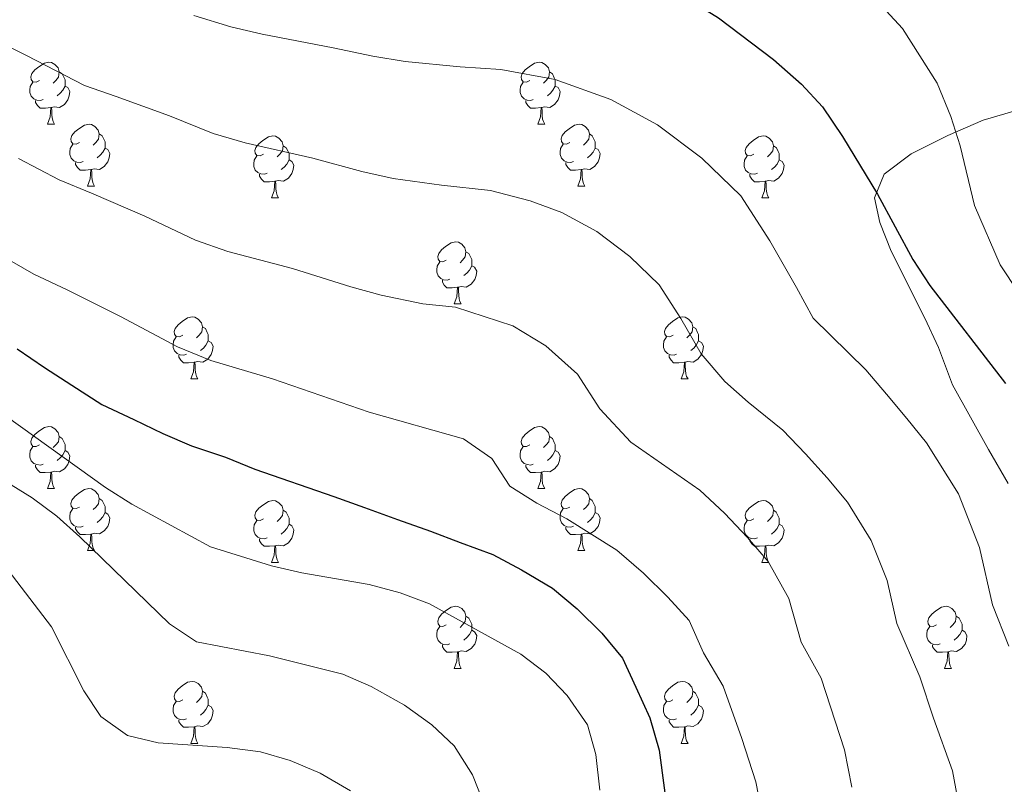
# Model space of a CAD drawing. Units: metres. Extents: x 627031 to 631541, y 4729206 to 4732259.
# Drawn here: x 628609 to 628769, y 4730937 to 4731061 of the extents above; entities that cross this region are included whole.
import ezdxf

# ---------------------------------------------------------------- set-up
doc = ezdxf.new("R2010")
doc.units = ezdxf.units.M
doc.header["$MEASUREMENT"] = 0
for name, color, linetype, lineweight in [('Level 35', 92, 'Continuous', 0), ('Level 36', 19, 'Continuous', 40), ('Level 4', 36, 'Continuous', 30), ('Level 5', 36, 'Continuous', 0)]:
    doc.layers.add(name, color=color, linetype=linetype, lineweight=lineweight)

msp = doc.modelspace()

# ---------------------------------------------------------------- linework, layer by layer
at = {"layer": 'Level 35', "color": 92, "linetype": 'Continuous', "lineweight": 0, "ltscale": 0.5}
msp.add_polyline3d([(628770.83, 4731046.45, 951.09), (628765.15, 4731044.76, 952.71), (628759.39, 4731042.3, 954.41), (628753.47, 4731039.33, 955.35), (628749.09, 4731036.04, 955.35), (628747.52, 4731032.19, 956.11), (628748.43, 4731028.2, 956.54), (628750.24, 4731023.55, 956.78), (628755.69, 4731012.72, 957.22), (628757.88, 4731007.98, 957.05), (628760.17, 4731001.97, 956.37), (628765.99, 4730991.49, 957.29), (628769.15, 4730986, 957.3)], dxfattribs=at)
at = {"layer": 'Level 36', "color": 92, "linetype": 'Continuous', "lineweight": 0}
for points in [[(628612.43, 4731051.2), (628611.9, 4731050.93), (628611.37, 4731050.99), (628611.11, 4731051.36), (628611.05, 4731051.78), (628611.21, 4731052.3), (628611.69, 4731052.9), (628612.33, 4731053.43), (628613.23, 4731054.01), (628613.97, 4731054.17), (628614.4, 4731054.12), (628614.93, 4731053.8), (628615.46, 4731053.22), (628615.62, 4731052.58), (628615.51, 4731051.73), (628615.08, 4731051.2), (628614.66, 4731050.77)], [(628691.76, 4731051.2), (628691.23, 4731050.93), (628690.7, 4731050.99), (628690.43, 4731051.36), (628690.38, 4731051.78), (628690.54, 4731052.3), (628691.02, 4731052.9), (628691.65, 4731053.43), (628692.55, 4731054.01), (628693.3, 4731054.17), (628693.72, 4731054.12), (628694.25, 4731053.8), (628694.78, 4731053.22), (628694.94, 4731052.58), (628694.83, 4731051.73), (628694.41, 4731051.2), (628693.99, 4731050.77)], [(628615.62, 4731052.58), (628616.09, 4731052.26), (628616.41, 4731051.62), (628616.57, 4731051.3), (628616.57, 4731050.72), (628616.57, 4731050.3), (628616.2, 4731049.61), (628615.78, 4731049.13), (628615.3, 4731048.71)], [(628694.94, 4731052.58), (628695.42, 4731052.26), (628695.73, 4731051.62), (628695.89, 4731051.3), (628695.89, 4731050.72), (628695.89, 4731050.3), (628695.52, 4731049.61), (628695.1, 4731049.13), (628694.62, 4731048.71)], [(628613.02, 4731048.12), (628612.59, 4731047.96), (628612.01, 4731048.02), (628611.53, 4731048.23), (628611.11, 4731048.65), (628610.89, 4731049.24), (628610.89, 4731049.66), (628610.95, 4731050.24), (628611.37, 4731050.93)], [(628616.57, 4731050.3), (628617.02, 4731050.05), (628617.37, 4731049.43), (628617.26, 4731048.71), (628617.05, 4731048.07), (628616.46, 4731047.33), (628615.67, 4731046.85), (628614.82, 4731046.95), (628614.39, 4731046.82)], [(628692.34, 4731048.12), (628691.92, 4731047.96), (628691.33, 4731048.02), (628690.86, 4731048.23), (628690.43, 4731048.65), (628690.22, 4731049.24), (628690.22, 4731049.66), (628690.27, 4731050.24), (628690.7, 4731050.93)], [(628695.89, 4731050.3), (628696.35, 4731050.05), (628696.69, 4731049.43), (628696.58, 4731048.71), (628696.37, 4731048.07), (628695.79, 4731047.33), (628694.99, 4731046.85), (628694.14, 4731046.95), (628693.71, 4731046.82)], [(628614.28, 4731046.82), (628613.39, 4731046.74), (628612.54, 4731046.74), (628612.12, 4731047.17), (628611.8, 4731047.64), (628611.8, 4731047.96)], [(628613.73, 4731044.14), (628614.17, 4731045.3), (628614.28, 4731046.82), (628614.39, 4731046.82), (628614.42, 4731046.24), (628614.46, 4731045.55), (628614.53, 4731044.94), (628614.64, 4731044.54), (628614.85, 4731044.14)], [(628693.6, 4731046.82), (628692.71, 4731046.74), (628691.87, 4731046.74), (628691.44, 4731047.17), (628691.12, 4731047.64), (628691.12, 4731047.96)], [(628693.06, 4731044.14), (628693.49, 4731045.3), (628693.6, 4731046.82), (628693.71, 4731046.82), (628693.75, 4731046.24), (628693.78, 4731045.55), (628693.85, 4731044.94), (628693.97, 4731044.54), (628694.18, 4731044.14)], [(628613.73, 4731044.14), (628614.85, 4731044.14)], [(628618.91, 4731041.16), (628618.37, 4731040.9), (628617.85, 4731040.95), (628617.58, 4731041.32), (628617.53, 4731041.75), (628617.69, 4731042.27), (628618.17, 4731042.86), (628618.8, 4731043.39), (628619.7, 4731043.98), (628620.45, 4731044.14), (628620.87, 4731044.08), (628621.4, 4731043.77), (628621.93, 4731043.18), (628622.09, 4731042.54), (628621.98, 4731041.69), (628621.55, 4731041.16), (628621.13, 4731040.74)], [(628693.06, 4731044.14), (628694.18, 4731044.14)], [(628698.23, 4731041.16), (628697.7, 4731040.9), (628697.17, 4731040.95), (628696.91, 4731041.32), (628696.85, 4731041.75), (628697.01, 4731042.27), (628697.49, 4731042.86), (628698.13, 4731043.39), (628699.03, 4731043.98), (628699.77, 4731044.14), (628700.2, 4731044.08), (628700.73, 4731043.77), (628701.26, 4731043.18), (628701.42, 4731042.54), (628701.31, 4731041.69), (628700.88, 4731041.16), (628700.46, 4731040.74)], [(628622.09, 4731042.54), (628622.57, 4731042.23), (628622.88, 4731041.59), (628623.04, 4731041.27), (628623.04, 4731040.69), (628623.04, 4731040.26), (628622.67, 4731039.57), (628622.25, 4731039.09), (628621.77, 4731038.67)], [(628648.68, 4731039.26), (628648.15, 4731038.99), (628647.62, 4731039.05), (628647.35, 4731039.42), (628647.3, 4731039.84), (628647.46, 4731040.36), (628647.94, 4731040.96), (628648.57, 4731041.49), (628649.47, 4731042.07), (628650.22, 4731042.23), (628650.64, 4731042.18), (628651.17, 4731041.86), (628651.7, 4731041.28), (628651.86, 4731040.64), (628651.75, 4731039.79), (628651.33, 4731039.26), (628650.91, 4731038.83)], [(628701.42, 4731042.54), (628701.89, 4731042.23), (628702.21, 4731041.59), (628702.37, 4731041.27), (628702.37, 4731040.69), (628702.37, 4731040.26), (628702, 4731039.57), (628701.58, 4731039.09), (628701.1, 4731038.67)], [(628728.01, 4731039.26), (628727.47, 4731038.99), (628726.95, 4731039.05), (628726.68, 4731039.42), (628726.63, 4731039.84), (628726.79, 4731040.36), (628727.27, 4731040.96), (628727.9, 4731041.49), (628728.8, 4731042.07), (628729.55, 4731042.23), (628729.97, 4731042.18), (628730.5, 4731041.86), (628731.03, 4731041.28), (628731.19, 4731040.64), (628731.08, 4731039.79), (628730.65, 4731039.26), (628730.23, 4731038.83)], [(628619.49, 4731038.08), (628619.07, 4731037.92), (628618.48, 4731037.98), (628618.01, 4731038.19), (628617.58, 4731038.62), (628617.37, 4731039.2), (628617.37, 4731039.62), (628617.42, 4731040.21), (628617.85, 4731040.9)], [(628651.86, 4731040.64), (628652.34, 4731040.32), (628652.65, 4731039.68), (628652.81, 4731039.36), (628652.81, 4731038.78), (628652.81, 4731038.36), (628652.44, 4731037.67), (628652.02, 4731037.19), (628651.54, 4731036.77)], [(628698.82, 4731038.08), (628698.39, 4731037.92), (628697.81, 4731037.98), (628697.33, 4731038.19), (628696.91, 4731038.62), (628696.69, 4731039.2), (628696.69, 4731039.62), (628696.75, 4731040.21), (628697.17, 4731040.9)], [(628731.19, 4731040.64), (628731.67, 4731040.32), (628731.98, 4731039.68), (628732.14, 4731039.36), (628732.14, 4731038.78), (628732.14, 4731038.36), (628731.77, 4731037.67), (628731.35, 4731037.19), (628730.87, 4731036.77)], [(628623.04, 4731040.26), (628623.49, 4731040.01), (628623.84, 4731039.4), (628623.73, 4731038.67), (628623.52, 4731038.03), (628622.93, 4731037.29), (628622.14, 4731036.81), (628621.29, 4731036.92), (628620.86, 4731036.79)], [(628649.26, 4731036.18), (628648.84, 4731036.02), (628648.25, 4731036.08), (628647.78, 4731036.29), (628647.35, 4731036.71), (628647.14, 4731037.3), (628647.14, 4731037.72), (628647.19, 4731038.3), (628647.62, 4731038.99)], [(628702.37, 4731040.26), (628702.82, 4731040.01), (628703.17, 4731039.4), (628703.06, 4731038.67), (628702.85, 4731038.03), (628702.26, 4731037.29), (628701.47, 4731036.81), (628700.62, 4731036.92), (628700.19, 4731036.79)], [(628728.59, 4731036.18), (628728.16, 4731036.02), (628727.58, 4731036.08), (628727.1, 4731036.29), (628726.68, 4731036.71), (628726.47, 4731037.3), (628726.47, 4731037.72), (628726.52, 4731038.3), (628726.95, 4731038.99)], [(628620.75, 4731036.79), (628619.86, 4731036.7), (628619.01, 4731036.7), (628618.59, 4731037.13), (628618.27, 4731037.61), (628618.27, 4731037.92)], [(628652.81, 4731038.36), (628653.27, 4731038.11), (628653.61, 4731037.49), (628653.5, 4731036.77), (628653.29, 4731036.13), (628652.71, 4731035.39), (628651.91, 4731034.91), (628651.06, 4731035.01), (628650.63, 4731034.88)], [(628700.08, 4731036.79), (628699.19, 4731036.7), (628698.34, 4731036.7), (628697.92, 4731037.13), (628697.6, 4731037.61), (628697.6, 4731037.92)], [(628732.14, 4731038.36), (628732.59, 4731038.11), (628732.94, 4731037.49), (628732.83, 4731036.77), (628732.62, 4731036.13), (628732.03, 4731035.39), (628731.24, 4731034.91), (628730.39, 4731035.01), (628729.96, 4731034.88)], [(628620.21, 4731034.1), (628620.64, 4731035.26), (628620.75, 4731036.79), (628620.86, 4731036.79), (628620.89, 4731036.2), (628620.93, 4731035.52), (628621, 4731034.9), (628621.11, 4731034.5), (628621.33, 4731034.1)], [(628650.52, 4731034.88), (628649.63, 4731034.8), (628648.79, 4731034.8), (628648.36, 4731035.23), (628648.04, 4731035.7), (628648.04, 4731036.02)], [(628699.53, 4731034.1), (628699.97, 4731035.26), (628700.08, 4731036.79), (628700.19, 4731036.79), (628700.22, 4731036.2), (628700.26, 4731035.52), (628700.33, 4731034.9), (628700.44, 4731034.5), (628700.66, 4731034.1)], [(628729.85, 4731034.88), (628728.96, 4731034.8), (628728.11, 4731034.8), (628727.69, 4731035.23), (628727.37, 4731035.7), (628727.37, 4731036.02)], [(628620.21, 4731034.1), (628621.33, 4731034.1)], [(628649.98, 4731032.2), (628650.41, 4731033.36), (628650.52, 4731034.88), (628650.63, 4731034.88), (628650.67, 4731034.3), (628650.7, 4731033.61), (628650.77, 4731033), (628650.89, 4731032.6), (628651.1, 4731032.2)], [(628699.53, 4731034.1), (628700.66, 4731034.1)], [(628729.3, 4731032.2), (628729.74, 4731033.36), (628729.85, 4731034.88), (628729.96, 4731034.88), (628729.99, 4731034.3), (628730.03, 4731033.61), (628730.1, 4731033), (628730.21, 4731032.6), (628730.43, 4731032.2)], [(628649.98, 4731032.2), (628651.1, 4731032.2)], [(628729.3, 4731032.2), (628730.43, 4731032.2)], [(628678.25, 4731022.11), (628677.72, 4731021.85), (628677.19, 4731021.9), (628676.93, 4731022.27), (628676.87, 4731022.7), (628677.03, 4731023.22), (628677.51, 4731023.81), (628678.15, 4731024.34), (628679.05, 4731024.93), (628679.79, 4731025.09), (628680.22, 4731025.03), (628680.75, 4731024.72), (628681.28, 4731024.13), (628681.44, 4731023.49), (628681.33, 4731022.64), (628680.9, 4731022.11), (628680.48, 4731021.69)], [(628681.44, 4731023.49), (628681.91, 4731023.18), (628682.23, 4731022.54), (628682.39, 4731022.22), (628682.39, 4731021.64), (628682.39, 4731021.21), (628682.02, 4731020.52), (628681.6, 4731020.04), (628681.12, 4731019.62)], [(628678.84, 4731019.03), (628678.41, 4731018.87), (628677.83, 4731018.93), (628677.35, 4731019.14), (628676.93, 4731019.57), (628676.71, 4731020.15), (628676.71, 4731020.57), (628676.77, 4731021.16), (628677.19, 4731021.85)], [(628682.39, 4731021.21), (628682.84, 4731020.96), (628683.19, 4731020.35), (628683.08, 4731019.62), (628682.87, 4731018.98), (628682.28, 4731018.24), (628681.49, 4731017.76), (628680.64, 4731017.87), (628680.21, 4731017.74)], [(628680.1, 4731017.74), (628679.21, 4731017.65), (628678.36, 4731017.65), (628677.94, 4731018.08), (628677.62, 4731018.56), (628677.62, 4731018.87)], [(628679.55, 4731015.05), (628679.99, 4731016.21), (628680.1, 4731017.74), (628680.21, 4731017.74), (628680.24, 4731017.15), (628680.28, 4731016.47), (628680.35, 4731015.85), (628680.46, 4731015.45), (628680.68, 4731015.05)], [(628679.55, 4731015.05), (628680.68, 4731015.05)], [(628635.62, 4731009.97), (628635.09, 4731009.71), (628634.56, 4731009.76), (628634.29, 4731010.13), (628634.24, 4731010.56), (628634.4, 4731011.08), (628634.88, 4731011.67), (628635.51, 4731012.2), (628636.41, 4731012.79), (628637.16, 4731012.95), (628637.58, 4731012.89), (628638.11, 4731012.58), (628638.64, 4731011.99), (628638.8, 4731011.35), (628638.69, 4731010.5), (628638.27, 4731009.97), (628637.85, 4731009.55)], [(628714.95, 4731009.97), (628714.41, 4731009.71), (628713.89, 4731009.76), (628713.62, 4731010.13), (628713.57, 4731010.56), (628713.73, 4731011.08), (628714.21, 4731011.67), (628714.84, 4731012.2), (628715.74, 4731012.79), (628716.49, 4731012.95), (628716.91, 4731012.89), (628717.44, 4731012.58), (628717.97, 4731011.99), (628718.13, 4731011.35), (628718.02, 4731010.5), (628717.59, 4731009.97), (628717.17, 4731009.55)], [(628638.8, 4731011.35), (628639.28, 4731011.04), (628639.59, 4731010.4), (628639.75, 4731010.08), (628639.75, 4731009.5), (628639.75, 4731009.07), (628639.38, 4731008.38), (628638.96, 4731007.9), (628638.48, 4731007.48)], [(628718.13, 4731011.35), (628718.61, 4731011.04), (628718.92, 4731010.4), (628719.08, 4731010.08), (628719.08, 4731009.5), (628719.08, 4731009.07), (628718.71, 4731008.38), (628718.29, 4731007.9), (628717.81, 4731007.48)], [(628636.2, 4731006.89), (628635.78, 4731006.73), (628635.19, 4731006.79), (628634.72, 4731007), (628634.29, 4731007.43), (628634.08, 4731008.01), (628634.08, 4731008.43), (628634.13, 4731009.02), (628634.56, 4731009.71)], [(628639.75, 4731009.07), (628640.21, 4731008.82), (628640.55, 4731008.21), (628640.44, 4731007.48), (628640.23, 4731006.84), (628639.65, 4731006.1), (628638.85, 4731005.62), (628638, 4731005.73), (628637.57, 4731005.6)], [(628715.53, 4731006.89), (628715.11, 4731006.73), (628714.52, 4731006.79), (628714.05, 4731007), (628713.62, 4731007.43), (628713.41, 4731008.01), (628713.41, 4731008.43), (628713.46, 4731009.02), (628713.89, 4731009.71)], [(628719.08, 4731009.07), (628719.53, 4731008.82), (628719.88, 4731008.21), (628719.77, 4731007.48), (628719.56, 4731006.84), (628718.97, 4731006.1), (628718.18, 4731005.62), (628717.33, 4731005.73), (628716.9, 4731005.6)], [(628637.46, 4731005.6), (628636.57, 4731005.51), (628635.73, 4731005.51), (628635.3, 4731005.94), (628634.98, 4731006.42), (628634.98, 4731006.73)], [(628636.92, 4731002.91), (628637.35, 4731004.07), (628637.46, 4731005.6), (628637.57, 4731005.6), (628637.61, 4731005.01), (628637.64, 4731004.33), (628637.71, 4731003.71), (628637.83, 4731003.31), (628638.04, 4731002.91)], [(628716.79, 4731005.6), (628715.9, 4731005.51), (628715.05, 4731005.51), (628714.63, 4731005.94), (628714.31, 4731006.42), (628714.31, 4731006.73)], [(628716.25, 4731002.91), (628716.68, 4731004.07), (628716.79, 4731005.6), (628716.9, 4731005.6), (628716.93, 4731005.01), (628716.97, 4731004.33), (628717.04, 4731003.71), (628717.15, 4731003.31), (628717.37, 4731002.91)], [(628636.92, 4731002.91), (628638.04, 4731002.91)], [(628716.25, 4731002.91), (628717.37, 4731002.91)], [(628612.43, 4730992.21), (628611.9, 4730991.94), (628611.37, 4730991.99), (628611.11, 4730992.37), (628611.05, 4730992.79), (628611.21, 4730993.31), (628611.69, 4730993.91), (628612.33, 4730994.43), (628613.23, 4730995.02), (628613.97, 4730995.18), (628614.39, 4730995.13), (628614.93, 4730994.81), (628615.45, 4730994.23), (628615.61, 4730993.59), (628615.51, 4730992.73), (628615.08, 4730992.21), (628614.66, 4730991.78)], [(628691.76, 4730992.21), (628691.23, 4730991.94), (628690.7, 4730991.99), (628690.43, 4730992.37), (628690.38, 4730992.79), (628690.54, 4730993.31), (628691.02, 4730993.91), (628691.65, 4730994.43), (628692.55, 4730995.02), (628693.3, 4730995.18), (628693.72, 4730995.13), (628694.25, 4730994.81), (628694.78, 4730994.23), (628694.94, 4730993.59), (628694.83, 4730992.73), (628694.41, 4730992.21), (628693.99, 4730991.78)], [(628615.61, 4730993.59), (628616.09, 4730993.27), (628616.41, 4730992.63), (628616.57, 4730992.31), (628616.57, 4730991.73), (628616.57, 4730991.31), (628616.19, 4730990.61), (628615.77, 4730990.13), (628615.29, 4730989.71)], [(628694.94, 4730993.59), (628695.42, 4730993.27), (628695.73, 4730992.63), (628695.89, 4730992.31), (628695.89, 4730991.73), (628695.89, 4730991.31), (628695.52, 4730990.61), (628695.1, 4730990.13), (628694.62, 4730989.71)], [(628613.01, 4730989.13), (628612.59, 4730988.97), (628612, 4730989.03), (628611.53, 4730989.23), (628611.1, 4730989.66), (628610.89, 4730990.25), (628610.89, 4730990.67), (628610.95, 4730991.25), (628611.37, 4730991.94)], [(628616.57, 4730991.31), (628617.02, 4730991.05), (628617.36, 4730990.44), (628617.25, 4730989.71), (628617.04, 4730989.07), (628616.46, 4730988.33), (628615.66, 4730987.85), (628614.81, 4730987.96), (628614.38, 4730987.83)], [(628692.34, 4730989.13), (628691.92, 4730988.97), (628691.33, 4730989.03), (628690.86, 4730989.23), (628690.43, 4730989.66), (628690.22, 4730990.25), (628690.22, 4730990.67), (628690.27, 4730991.25), (628690.7, 4730991.94)], [(628695.89, 4730991.31), (628696.35, 4730991.05), (628696.69, 4730990.44), (628696.58, 4730989.71), (628696.37, 4730989.07), (628695.79, 4730988.33), (628694.99, 4730987.85), (628694.14, 4730987.96), (628693.71, 4730987.83)], [(628614.27, 4730987.83), (628613.38, 4730987.75), (628612.54, 4730987.75), (628612.11, 4730988.17), (628611.79, 4730988.65), (628611.79, 4730988.97)], [(628613.73, 4730985.15), (628614.16, 4730986.31), (628614.27, 4730987.83), (628614.38, 4730987.83), (628614.42, 4730987.25), (628614.45, 4730986.56), (628614.52, 4730985.95), (628614.64, 4730985.55), (628614.85, 4730985.15)], [(628693.6, 4730987.83), (628692.71, 4730987.75), (628691.87, 4730987.75), (628691.44, 4730988.17), (628691.12, 4730988.65), (628691.12, 4730988.97)], [(628693.06, 4730985.15), (628693.49, 4730986.31), (628693.6, 4730987.83), (628693.71, 4730987.83), (628693.75, 4730987.25), (628693.78, 4730986.56), (628693.85, 4730985.95), (628693.97, 4730985.55), (628694.18, 4730985.15)], [(628613.73, 4730985.15), (628614.85, 4730985.15)], [(628618.9, 4730982.17), (628618.37, 4730981.91), (628617.84, 4730981.96), (628617.58, 4730982.33), (628617.52, 4730982.75), (628617.68, 4730983.27), (628618.16, 4730983.87), (628618.8, 4730984.4), (628619.7, 4730984.99), (628620.44, 4730985.15), (628620.87, 4730985.09), (628621.4, 4730984.77), (628621.93, 4730984.19), (628622.09, 4730983.55), (628621.98, 4730982.7), (628621.55, 4730982.17), (628621.13, 4730981.75)], [(628693.06, 4730985.15), (628694.18, 4730985.15)], [(628698.23, 4730982.17), (628697.7, 4730981.91), (628697.17, 4730981.96), (628696.91, 4730982.33), (628696.85, 4730982.75), (628697.01, 4730983.27), (628697.49, 4730983.87), (628698.13, 4730984.4), (628699.03, 4730984.99), (628699.77, 4730985.15), (628700.2, 4730985.09), (628700.73, 4730984.77), (628701.26, 4730984.19), (628701.42, 4730983.55), (628701.31, 4730982.7), (628700.88, 4730982.17), (628700.46, 4730981.75)], [(628622.09, 4730983.55), (628622.56, 4730983.23), (628622.88, 4730982.59), (628623.04, 4730982.27), (628623.04, 4730981.69), (628623.04, 4730981.27), (628622.67, 4730980.58), (628622.25, 4730980.1), (628621.77, 4730979.68)], [(628648.68, 4730980.27), (628648.15, 4730980), (628647.62, 4730980.05), (628647.35, 4730980.43), (628647.3, 4730980.85), (628647.46, 4730981.37), (628647.94, 4730981.97), (628648.57, 4730982.49), (628649.47, 4730983.08), (628650.22, 4730983.24), (628650.64, 4730983.19), (628651.17, 4730982.87), (628651.7, 4730982.29), (628651.86, 4730981.65), (628651.75, 4730980.79), (628651.33, 4730980.27), (628650.91, 4730979.84)], [(628701.42, 4730983.55), (628701.89, 4730983.23), (628702.21, 4730982.59), (628702.37, 4730982.27), (628702.37, 4730981.69), (628702.37, 4730981.27), (628702, 4730980.58), (628701.58, 4730980.1), (628701.1, 4730979.68)], [(628728, 4730980.27), (628727.47, 4730980), (628726.94, 4730980.05), (628726.68, 4730980.43), (628726.62, 4730980.85), (628726.78, 4730981.37), (628727.26, 4730981.97), (628727.9, 4730982.49), (628728.8, 4730983.08), (628729.54, 4730983.24), (628729.97, 4730983.19), (628730.5, 4730982.87), (628731.03, 4730982.29), (628731.19, 4730981.65), (628731.08, 4730980.79), (628730.65, 4730980.27), (628730.23, 4730979.84)], [(628619.49, 4730979.09), (628619.06, 4730978.93), (628618.48, 4730978.99), (628618, 4730979.2), (628617.58, 4730979.63), (628617.36, 4730980.21), (628617.36, 4730980.63), (628617.42, 4730981.22), (628617.84, 4730981.91)], [(628651.86, 4730981.65), (628652.34, 4730981.33), (628652.65, 4730980.69), (628652.81, 4730980.37), (628652.81, 4730979.79), (628652.81, 4730979.37), (628652.44, 4730978.67), (628652.02, 4730978.19), (628651.54, 4730977.77)], [(628698.82, 4730979.09), (628698.39, 4730978.93), (628697.81, 4730978.99), (628697.33, 4730979.2), (628696.91, 4730979.63), (628696.69, 4730980.21), (628696.69, 4730980.63), (628696.75, 4730981.21), (628697.17, 4730981.91)], [(628731.19, 4730981.65), (628731.66, 4730981.33), (628731.98, 4730980.69), (628732.14, 4730980.37), (628732.14, 4730979.79), (628732.14, 4730979.37), (628731.77, 4730978.67), (628731.35, 4730978.19), (628730.87, 4730977.77)], [(628623.04, 4730981.27), (628623.49, 4730981.02), (628623.84, 4730980.41), (628623.73, 4730979.68), (628623.52, 4730979.04), (628622.93, 4730978.3), (628622.14, 4730977.82), (628621.29, 4730977.93), (628620.86, 4730977.8)], [(628649.26, 4730977.19), (628648.84, 4730977.03), (628648.25, 4730977.09), (628647.78, 4730977.29), (628647.35, 4730977.72), (628647.14, 4730978.31), (628647.14, 4730978.73), (628647.19, 4730979.31), (628647.62, 4730980)], [(628702.37, 4730981.27), (628702.82, 4730981.02), (628703.17, 4730980.41), (628703.06, 4730979.68), (628702.85, 4730979.04), (628702.26, 4730978.3), (628701.47, 4730977.82), (628700.62, 4730977.93), (628700.19, 4730977.79)], [(628728.59, 4730977.19), (628728.16, 4730977.03), (628727.58, 4730977.09), (628727.1, 4730977.29), (628726.68, 4730977.72), (628726.46, 4730978.31), (628726.46, 4730978.73), (628726.52, 4730979.31), (628726.94, 4730980)], [(628620.75, 4730977.8), (628619.86, 4730977.71), (628619.01, 4730977.71), (628618.59, 4730978.14), (628618.27, 4730978.62), (628618.27, 4730978.93)], [(628652.81, 4730979.37), (628653.27, 4730979.11), (628653.61, 4730978.5), (628653.5, 4730977.77), (628653.29, 4730977.13), (628652.71, 4730976.39), (628651.91, 4730975.91), (628651.06, 4730976.02), (628650.63, 4730975.89)], [(628700.08, 4730977.79), (628699.19, 4730977.71), (628698.34, 4730977.71), (628697.92, 4730978.14), (628697.6, 4730978.61), (628697.6, 4730978.93)], [(628732.14, 4730979.37), (628732.59, 4730979.11), (628732.94, 4730978.5), (628732.83, 4730977.77), (628732.62, 4730977.13), (628732.03, 4730976.39), (628731.24, 4730975.91), (628730.39, 4730976.02), (628729.96, 4730975.89)], [(628620.2, 4730975.11), (628620.64, 4730976.27), (628620.75, 4730977.8), (628620.86, 4730977.8), (628620.89, 4730977.21), (628620.93, 4730976.53), (628621, 4730975.91), (628621.11, 4730975.51), (628621.33, 4730975.11)], [(628650.52, 4730975.89), (628649.63, 4730975.81), (628648.79, 4730975.81), (628648.36, 4730976.23), (628648.04, 4730976.71), (628648.04, 4730977.03)], [(628699.53, 4730975.11), (628699.97, 4730976.27), (628700.08, 4730977.79), (628700.19, 4730977.79), (628700.22, 4730977.21), (628700.26, 4730976.53), (628700.33, 4730975.91), (628700.44, 4730975.51), (628700.66, 4730975.11)], [(628729.85, 4730975.89), (628728.96, 4730975.81), (628728.11, 4730975.81), (628727.69, 4730976.23), (628727.37, 4730976.71), (628727.37, 4730977.03)], [(628620.2, 4730975.11), (628621.33, 4730975.11)], [(628649.98, 4730973.21), (628650.41, 4730974.37), (628650.52, 4730975.89), (628650.63, 4730975.89), (628650.67, 4730975.31), (628650.7, 4730974.62), (628650.77, 4730974.01), (628650.89, 4730973.61), (628651.1, 4730973.21)], [(628699.53, 4730975.11), (628700.66, 4730975.11)], [(628729.3, 4730973.21), (628729.74, 4730974.37), (628729.85, 4730975.89), (628729.96, 4730975.89), (628729.99, 4730975.31), (628730.03, 4730974.62), (628730.1, 4730974.01), (628730.21, 4730973.61), (628730.43, 4730973.21)], [(628649.98, 4730973.21), (628651.1, 4730973.21)], [(628729.3, 4730973.21), (628730.43, 4730973.21)], [(628678.25, 4730963.12), (628677.72, 4730962.86), (628677.19, 4730962.91), (628676.93, 4730963.28), (628676.87, 4730963.71), (628677.03, 4730964.23), (628677.51, 4730964.82), (628678.15, 4730965.35), (628679.05, 4730965.94), (628679.79, 4730966.1), (628680.22, 4730966.04), (628680.75, 4730965.73), (628681.28, 4730965.14), (628681.44, 4730964.5), (628681.33, 4730963.65), (628680.9, 4730963.12), (628680.48, 4730962.7)], [(628757.58, 4730963.12), (628757.05, 4730962.86), (628756.52, 4730962.91), (628756.25, 4730963.28), (628756.2, 4730963.71), (628756.36, 4730964.23), (628756.84, 4730964.82), (628757.47, 4730965.35), (628758.37, 4730965.94), (628759.12, 4730966.1), (628759.55, 4730966.04), (628760.07, 4730965.73), (628760.61, 4730965.14), (628760.77, 4730964.5), (628760.65, 4730963.65), (628760.23, 4730963.12), (628759.81, 4730962.7)], [(628681.44, 4730964.5), (628681.91, 4730964.19), (628682.23, 4730963.55), (628682.39, 4730963.23), (628682.39, 4730962.65), (628682.39, 4730962.22), (628682.02, 4730961.53), (628681.6, 4730961.05), (628681.12, 4730960.63)], [(628760.77, 4730964.5), (628761.24, 4730964.19), (628761.55, 4730963.55), (628761.71, 4730963.23), (628761.71, 4730962.65), (628761.71, 4730962.22), (628761.35, 4730961.53), (628760.93, 4730961.05), (628760.45, 4730960.63)], [(628678.84, 4730960.04), (628678.41, 4730959.88), (628677.83, 4730959.94), (628677.35, 4730960.15), (628676.93, 4730960.58), (628676.71, 4730961.16), (628676.71, 4730961.58), (628676.77, 4730962.17), (628677.19, 4730962.86)], [(628758.17, 4730960.04), (628757.74, 4730959.88), (628757.15, 4730959.94), (628756.68, 4730960.15), (628756.25, 4730960.58), (628756.04, 4730961.16), (628756.04, 4730961.58), (628756.09, 4730962.17), (628756.52, 4730962.86)], [(628682.39, 4730962.22), (628682.84, 4730961.97), (628683.19, 4730961.36), (628683.08, 4730960.63), (628682.87, 4730959.99), (628682.28, 4730959.25), (628681.49, 4730958.77), (628680.64, 4730958.88), (628680.21, 4730958.75)], [(628761.71, 4730962.22), (628762.17, 4730961.97), (628762.51, 4730961.36), (628762.41, 4730960.63), (628762.19, 4730959.99), (628761.61, 4730959.25), (628760.81, 4730958.77), (628759.97, 4730958.88), (628759.53, 4730958.75)], [(628680.1, 4730958.75), (628679.21, 4730958.66), (628678.36, 4730958.66), (628677.94, 4730959.09), (628677.62, 4730959.57), (628677.62, 4730959.88)], [(628759.43, 4730958.75), (628758.53, 4730958.66), (628757.69, 4730958.66), (628757.27, 4730959.09), (628756.95, 4730959.57), (628756.95, 4730959.88)], [(628679.55, 4730956.06), (628679.99, 4730957.22), (628680.1, 4730958.75), (628680.21, 4730958.75), (628680.24, 4730958.16), (628680.28, 4730957.48), (628680.35, 4730956.86), (628680.46, 4730956.46), (628680.68, 4730956.06)], [(628758.88, 4730956.06), (628759.31, 4730957.22), (628759.43, 4730958.75), (628759.53, 4730958.75), (628759.57, 4730958.16), (628759.61, 4730957.48), (628759.67, 4730956.86), (628759.79, 4730956.46), (628760.01, 4730956.06)], [(628679.55, 4730956.06), (628680.68, 4730956.06)], [(628758.88, 4730956.06), (628760.01, 4730956.06)], [(628635.62, 4730950.98), (628635.09, 4730950.72), (628634.56, 4730950.77), (628634.29, 4730951.14), (628634.24, 4730951.57), (628634.4, 4730952.09), (628634.88, 4730952.68), (628635.51, 4730953.21), (628636.41, 4730953.8), (628637.16, 4730953.96), (628637.58, 4730953.9), (628638.11, 4730953.59), (628638.64, 4730953), (628638.8, 4730952.36), (628638.69, 4730951.51), (628638.27, 4730950.98), (628637.85, 4730950.56)], [(628714.94, 4730950.98), (628714.41, 4730950.72), (628713.88, 4730950.77), (628713.62, 4730951.14), (628713.56, 4730951.57), (628713.72, 4730952.09), (628714.2, 4730952.68), (628714.84, 4730953.21), (628715.74, 4730953.8), (628716.48, 4730953.96), (628716.91, 4730953.9), (628717.44, 4730953.59), (628717.97, 4730953), (628718.13, 4730952.36), (628718.02, 4730951.51), (628717.59, 4730950.98), (628717.17, 4730950.56)], [(628638.8, 4730952.36), (628639.28, 4730952.05), (628639.59, 4730951.41), (628639.75, 4730951.09), (628639.75, 4730950.51), (628639.75, 4730950.08), (628639.38, 4730949.39), (628638.96, 4730948.91), (628638.48, 4730948.49)], [(628718.13, 4730952.36), (628718.6, 4730952.05), (628718.92, 4730951.41), (628719.08, 4730951.09), (628719.08, 4730950.51), (628719.08, 4730950.08), (628718.71, 4730949.39), (628718.29, 4730948.91), (628717.81, 4730948.49)], [(628636.2, 4730947.9), (628635.78, 4730947.74), (628635.19, 4730947.8), (628634.72, 4730948.01), (628634.29, 4730948.44), (628634.08, 4730949.02), (628634.08, 4730949.44), (628634.13, 4730950.03), (628634.56, 4730950.72)], [(628639.75, 4730950.08), (628640.21, 4730949.83), (628640.55, 4730949.22), (628640.44, 4730948.49), (628640.23, 4730947.85), (628639.65, 4730947.11), (628638.85, 4730946.63), (628638, 4730946.74), (628637.57, 4730946.61)], [(628715.53, 4730947.9), (628715.1, 4730947.74), (628714.52, 4730947.8), (628714.04, 4730948.01), (628713.62, 4730948.44), (628713.4, 4730949.02), (628713.4, 4730949.44), (628713.46, 4730950.03), (628713.88, 4730950.72)], [(628719.08, 4730950.08), (628719.53, 4730949.83), (628719.88, 4730949.22), (628719.77, 4730948.49), (628719.56, 4730947.85), (628718.97, 4730947.11), (628718.18, 4730946.63), (628717.33, 4730946.74), (628716.9, 4730946.61)], [(628637.46, 4730946.61), (628636.57, 4730946.52), (628635.73, 4730946.52), (628635.3, 4730946.95), (628634.98, 4730947.43), (628634.98, 4730947.74)], [(628636.92, 4730943.92), (628637.35, 4730945.08), (628637.46, 4730946.61), (628637.57, 4730946.61), (628637.61, 4730946.02), (628637.64, 4730945.34), (628637.71, 4730944.72), (628637.83, 4730944.32), (628638.04, 4730943.92)], [(628716.79, 4730946.61), (628715.9, 4730946.52), (628715.05, 4730946.52), (628714.63, 4730946.95), (628714.31, 4730947.43), (628714.31, 4730947.74)], [(628716.24, 4730943.92), (628716.68, 4730945.08), (628716.79, 4730946.61), (628716.9, 4730946.61), (628716.93, 4730946.02), (628716.97, 4730945.34), (628717.04, 4730944.72), (628717.15, 4730944.32), (628717.37, 4730943.92)], [(628636.92, 4730943.92), (628638.04, 4730943.92)], [(628716.24, 4730943.92), (628717.37, 4730943.92)]]:
    msp.add_lwpolyline(points, dxfattribs=at)
at = {"layer": 'Level 4', "color": 36, "linetype": 'Continuous', "lineweight": 30}
for points in [[(628603.8, 4731094.15, 950), (628612.57, 4731087.05, 950), (628623.11, 4731082.38, 950), (628627.91, 4731080.97, 950), (628641.36, 4731077.94, 950), (628663.22, 4731074.33, 950), (628673.52, 4731073.15, 950), (628691.77, 4731072.05, 950), (628702.69, 4731070.01, 950), (628712.87, 4731066.44, 950), (628717.69, 4731064.22, 950), (628722.3, 4731061.33, 950), (628731.21, 4731054.59, 950), (628735.73, 4731050.61, 950), (628739.13, 4731046.95, 950), (628742.35, 4731042.13, 950), (628748.05, 4731032.8, 950), (628753.75, 4731022.2, 950), (628756.52, 4731018.03, 950), (628768.76, 4731002.15, 950)], [(628608.81, 4731007.79, 975), (628613.27, 4731004.74, 975), (628617.66, 4731001.91, 975), (628622.55, 4730998.76, 975), (628627.7, 4730996.32, 975), (628632.41, 4730994.09, 975), (628637.01, 4730992.08, 975), (628642.54, 4730990.25, 975), (628647.3, 4730988.29, 975), (628660.05, 4730983.88, 975), (628665.03, 4730982.1, 975), (628670.39, 4730980.15, 975), (628675.7, 4730978.26, 975), (628680.52, 4730976.41, 975), (628685.77, 4730974.47, 975), (628690.44, 4730972.02, 975), (628695.43, 4730969.04, 975)], [(628695.43, 4730969.04, 975), (628699.45, 4730965.71, 975), (628703.43, 4730961.73, 975), (628706.75, 4730957.69, 975), (628708.93, 4730953.03, 975), (628711.17, 4730948.05, 975), (628712.71, 4730942.84, 975), (628714.32, 4730930.62, 975)]]:
    msp.add_polyline3d(points, dxfattribs=at)
at = {"layer": 'Level 5', "color": 36, "linetype": 'Continuous', "lineweight": 0}
for points in [[(628773.94, 4731012.25, 945), (628767.89, 4731021.38, 945), (628763.72, 4731030.99, 945), (628761.39, 4731040.6, 945), (628759.89, 4731045.38, 945), (628757.66, 4731050.75, 945), (628752.08, 4731059.6, 945), (628744.17, 4731068.22, 945)], [(628769.29, 4730959.67, 955), (628766.63, 4730966.36, 955), (628764.54, 4730975.64, 955), (628761.13, 4730984.29, 955), (628755.95, 4730992.56, 955), (628752.78, 4730996.51, 955), (628749.51, 4731000.45, 955), (628746.14, 4731004.35, 955), (628737.62, 4731012.73, 955), (628734.95, 4731017.69, 955), (628730.59, 4731025.26, 955), (628725.93, 4731032.53, 955), (628719.59, 4731038.64, 955), (628712.46, 4731044.04, 955), (628704.91, 4731048.13, 955), (628695.85, 4731051.36, 955), (628687.11, 4731052.99, 955), (628680.5, 4731053.39, 955), (628671.59, 4731054.25, 955), (628666.39, 4731055.11, 955), (628659.95, 4731056.47, 955), (628648.46, 4731058.71, 955), (628643.42, 4731059.87, 955), (628637.41, 4731061.7, 955)], [(628600.59, 4731060.16, 960), (628610.32, 4731055.26, 960), (628619.72, 4731050.4, 960), (628624.84, 4731048.6, 960), (628633.46, 4731045.46, 960), (628640.54, 4731042.61, 960), (628645.7, 4731041.1, 960), (628656.68, 4731038.62, 960), (628664.6, 4731036.46, 960), (628669.65, 4731035.34, 960), (628677.49, 4731034.23, 960), (628685.4, 4731033.38, 960), (628691.83, 4731031.71, 960), (628696.96, 4731029.81, 960), (628702.62, 4731026.75, 960), (628707.97, 4731022.7, 960), (628712.72, 4731018.11, 960), (628716.21, 4731012.66, 960), (628719.49, 4731006.98, 960), (628723.34, 4731002.51, 960)], [(628609.04, 4731038.56, 965), (628615.63, 4731035.11, 965), (628620.87, 4731032.97, 965), (628629.51, 4731029.22, 965), (628637.67, 4731025.35, 965), (628642.93, 4731023.5, 965), (628653.4, 4731020.76, 965), (628662.8, 4731017.81, 965), (628667.71, 4731016.44, 965), (628674.48, 4731015.07, 965), (628679.75, 4731014.5, 965), (628689.01, 4731011.49, 965), (628694.37, 4731008.24, 965), (628699.51, 4731003.69, 965), (628703.08, 4730998.04, 965), (628708.14, 4730992.66, 965), (628719.29, 4730984.91, 965), (628723.29, 4730981.15, 965), (628726.99, 4730977.24, 965)], [(628604.35, 4731023.95, 970), (628611.53, 4731019.83, 970), (628616.9, 4731017.34, 970), (628625.56, 4731012.98, 970), (628634.79, 4731008.1, 970), (628640.17, 4731005.9, 970), (628650.13, 4731002.91, 970), (628665.77, 4730997.54, 970), (628681.05, 4730993.18, 970), (628685.63, 4730990.01, 970), (628688.56, 4730985.57, 970), (628692.93, 4730982.82, 970), (628697.75, 4730980.25, 970), (628705.85, 4730975.19, 970), (628710.18, 4730971.49, 970), (628714.09, 4730967.6, 970), (628717.54, 4730963.79, 970), (628719.9, 4730958.58, 970), (628723.05, 4730953.18, 970), (628726.07, 4730944.71, 970), (628728.33, 4730937.69, 970), (628729.91, 4730929.64, 970)], [(628723.34, 4731002.51, 960), (628727.13, 4730999.14, 960), (628732.71, 4730994.63, 960), (628736.4, 4730990.8, 960), (628739.88, 4730986.88, 960), (628743.15, 4730982.97, 960), (628747.03, 4730976.77, 960), (628749.59, 4730970.28, 960), (628751.15, 4730963.32, 960), (628754.88, 4730954.69, 960), (628757.08, 4730948.01, 960), (628760.14, 4730939.48, 960), (628763.01, 4730924.05, 960)], [(628684.44, 4730933.92, 985), (628682.49, 4730938.85, 985), (628679.56, 4730943.51, 985), (628675.92, 4730946.93, 985), (628671.52, 4730950.09, 985), (628666.13, 4730953.15, 985), (628661.54, 4730955.14, 985), (628649.63, 4730958.09, 985), (628637.84, 4730960.35, 985), (628633.5, 4730963.24, 985), (628618.99, 4730977.32, 985), (628615.27, 4730980.67, 985), (628611.28, 4730983.68, 985), (628586.99, 4730998.64, 985)], [(628703.09, 4730936.34, 980), (628702.44, 4730942.12, 980), (628701.1, 4730946.93, 980), (628697.81, 4730951.69, 980), (628694.35, 4730955.29, 980), (628690.33, 4730958.34, 980), (628675.57, 4730966.49, 980), (628670.81, 4730968.28, 980), (628665.78, 4730969.63, 980), (628654.87, 4730971.5, 980), (628650, 4730972.64, 980), (628640.1, 4730975.72, 980), (628627.36, 4730982.62, 980), (628623.14, 4730985.31, 980), (628604.72, 4730998.51, 980)], [(628726.99, 4730977.24, 965), (628730.34, 4730973.38, 965), (628733.66, 4730967.39, 965), (628735.68, 4730960.28, 965), (628738.93, 4730954.45, 965), (628742.7, 4730942.85, 965), (628743.9, 4730936.82, 965)], [(628662.76, 4730936.26, 990), (628657.87, 4730939.09, 990), (628652.98, 4730941.13, 990), (628648.18, 4730942.54, 990), (628642.78, 4730943.24, 990), (628631.66, 4730944.02, 990), (628626.66, 4730945.17, 990), (628622.38, 4730948.25, 990), (628619.62, 4730952.41, 990), (628614.36, 4730962.8, 990), (628607.39, 4730971.94, 990)]]:
    msp.add_polyline3d(points, dxfattribs=at)

doc.saveas('drawing.dxf')
